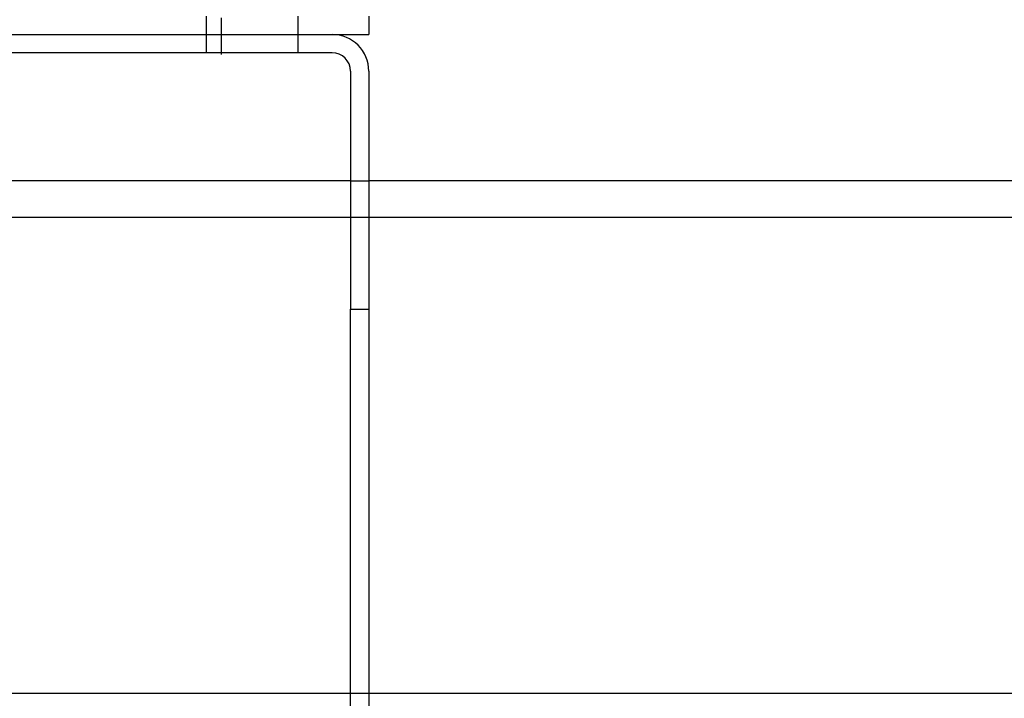
# Model space of a CAD drawing. Units: inches. Extents: x -4186 to 27760, y 29520 to 75967.
# Drawn here: x 2823 to 3791, y 57490 to 58157 of the extents above; entities that cross this region are included whole.
import ezdxf

# ---------------------------------------------------------------- set-up
doc = ezdxf.new("R2010")
doc.units = ezdxf.units.IN
doc.header["$MEASUREMENT"] = 0
doc.linetypes.add('ACAD_ISO10W100', pattern=[18.5, 12, -3, 0.5, -3])
for name, color, linetype in [('ASSI', 1, 'ACAD_ISO10W100'), ('CAMPITURE', 1, 'Continuous'), ('STAFFE', 3, 'Continuous')]:
    doc.layers.add(name, color=color, linetype=linetype)

# ---------------------------------------------------------------- blocks, each defined once
blk = doc.blocks.new('Supporto macchina fronte')
at = {"layer": 'STAFFE', "ltscale": 1.142165}
for p, q in [((-578.75, 240), (-578.75, 234)), ((-548.75, 240), (-548.75, 234)), ((-578.75, 234), (-578.75, 228)), ((-548.75, 234), (-548.75, 228)), ((-531.5, 186), (-525.5, 186)), ((-525.5, 174), (-531.5, 174)), ((-525.5, 18), (-531.5, 18))]:
    blk.add_line(p, q, dxfattribs=at)
at = {"layer": 'STAFFE'}
for p, q in [((-525.5, 240), (-525.5, 234)), ((-825.5, 234), (-525.5, 234)), ((-813.5, 234), (-537.5, 234)), ((-537.5, 228), (-813.5, 228)), ((-531.5, 222), (-531.5, 144)), ((-525.5, 222), (-525.5, 144)), ((-531.5, 186), (-819.5, 186)), ((82, 186), (-525.5, 186)), ((-531.5, 174), (-819.5, 174)), ((82, 174), (-525.5, 174)), ((-531.5, 144), (-525.5, 144)), ((-531.5, 14), (-531.5, 144)), ((-525.5, 144), (-525.5, 14)), ((-531.5, 18), (-982, 18)), ((82, 18), (-525.5, 18))]:
    blk.add_line(p, q, dxfattribs=at)
for radius in [12, 6]:
    blk.add_arc((-537.5, 222), radius, 0, 90, dxfattribs=at)
blk = doc.blocks.new('Macchina fronte')
at = {"layer": 'ASSI'}
blk.add_line((0, 17.99), (0, -15.04), dxfattribs=at)

msp = doc.modelspace()

# ---------------------------------------------------------------- block references
at = {"layer": 'CAMPITURE', "extrusion": (0, 0, -1), "xscale": 3, "yscale": 3, "zscale": -3}
msp.add_blockref('Macchina fronte', (-3021.474, 58160.903), dxfattribs=at)
at = {"layer": 'CAMPITURE', "xscale": 3, "yscale": 3, "zscale": 3}
msp.add_blockref('Supporto macchina fronte', (4743.066, 57440.903), dxfattribs=at)

doc.saveas('drawing.dxf')
